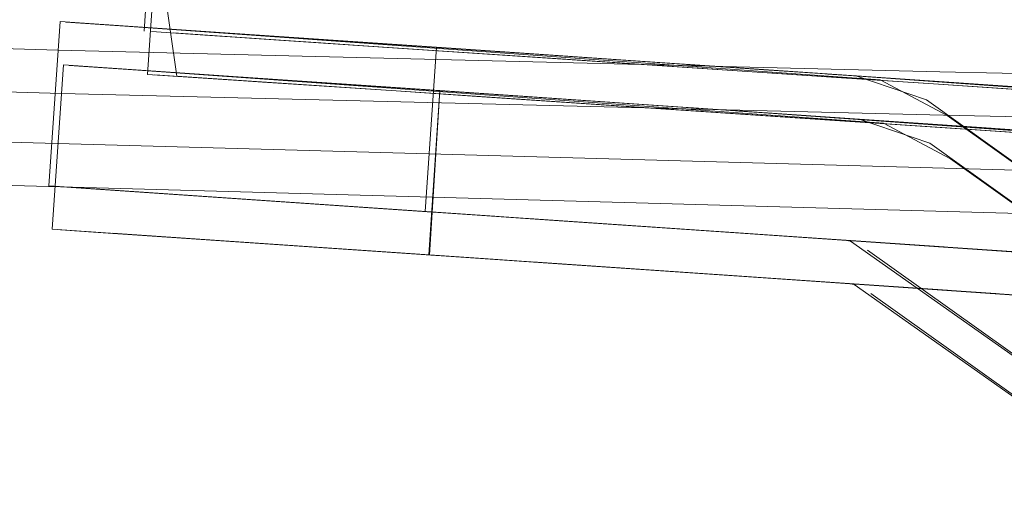
# Model space of a CAD drawing. Units: metres. Extents: x 3.16 to 10.59, y -8.04 to -0.62.
# Drawn here: x 5.24 to 5.26, y -7.29 to -7.28 of the extents above; entities that cross this region are included whole.
import ezdxf

# ---------------------------------------------------------------- set-up
doc = ezdxf.new("R2010")
doc.units = ezdxf.units.M
doc.header["$MEASUREMENT"] = 0

# ---------------------------------------------------------------- blocks, each defined once
blk = doc.blocks.new('5dcdcb15-1bcc-4f7d-9627-6ac5fca5a27f')
at = {"color": 18, "lineweight": 9, "true_color": 0x000000}
blk.add_lwpolyline([(5.311613, -7.287449), (5.307105, -7.28733), (5.297659, -7.287069), (5.277757, -7.28649), (5.200248, -7.284329)], dxfattribs=at)
blk = doc.blocks.new('d023279d-6872-4926-8009-9a1a00b04005')
at = {"color": 18, "lineweight": 9, "true_color": 0x000000}
for p, q in [((5.255063, -7.284083), (5.252713, -7.283922)), ((5.256873, -7.284206), (5.255063, -7.284083))]:
    blk.add_line(p, q, dxfattribs=at)
blk.add_lwpolyline([(5.252508, -7.286915), (5.256091, -7.28716), (5.25204, -7.286883)], dxfattribs=at)
blk = doc.blocks.new('2f493e9c-8f71-49ec-a61d-c3f5c86c60a3')
at = {"color": 18, "lineweight": 9, "true_color": 0x000000}
for points in [[(5.254791, -7.284064)], [(5.255063, -7.284083), (5.256873, -7.284206)]]:
    blk.add_lwpolyline(points, dxfattribs=at)
blk = doc.blocks.new('5befc27f-dff7-4073-92e4-fce03cff593a')
at = {"color": 18, "lineweight": 9, "true_color": 0x000000}
blk.add_lwpolyline([(5.270182, -7.288132), (5.256091, -7.28716)], dxfattribs=at)
blk = doc.blocks.new('383a914a-4941-4c28-9a68-f4f42fee116b')
at = {"color": 18, "lineweight": 9, "true_color": 0x000000}
for points in [[(5.253642, -7.283986)], [(5.256266, -7.284165), (5.257354, -7.284239)]]:
    blk.add_lwpolyline(points, dxfattribs=at)
blk = doc.blocks.new('566ca5b5-977e-4749-85d3-6d0cbca491c3')
at = {"color": 18, "lineweight": 9, "true_color": 0x000000}
for points in [[(5.250825, -7.283793), (5.252234, -7.283889), (5.244735, -7.283377)], [(5.252091, -7.28388), (5.253642, -7.283986)], [(5.256296, -7.284167), (5.257354, -7.284239), (5.252245, -7.28389)], [(5.255354, -7.284102), (5.257406, -7.284243), (5.256381, -7.284172)], [(5.279078, -7.290938), (5.271939, -7.285845), (5.270721, -7.285191), (5.257406, -7.284243), (5.270275, -7.285122)], [(5.25203, -7.286882), (5.253437, -7.286979), (5.25162, -7.286854), (5.245384, -7.286428)], [(5.252508, -7.286915), (5.256582, -7.287193), (5.255483, -7.287118), (5.25203, -7.286882)], [(5.254234, -7.287033), (5.252508, -7.286915)]]:
    blk.add_lwpolyline(points, dxfattribs=at)
blk = doc.blocks.new('ce5c0581-a7a4-46ab-8d43-6334fa32995c')
at = {"color": 18, "lineweight": 9, "true_color": 0x000000}
for points in [[(5.259871, -7.284459), (5.262932, -7.284664), (5.256478, -7.284232), (5.253086, -7.284004), (5.265361, -7.284827), (5.26692, -7.284932), (5.267626, -7.282464), (5.260437, -7.281982)], [(5.251494, -7.283898), (5.256478, -7.284232), (5.258196, -7.284347), (5.256478, -7.284232), (5.250025, -7.283799)]]:
    blk.add_lwpolyline(points, dxfattribs=at)
blk.add_lwpolyline([(5.259871, -7.284459), (5.262932, -7.284664), (5.250025, -7.283799), (5.256478, -7.284232)], close=True, dxfattribs=at)
blk = doc.blocks.new('b9854e8b-f1d9-40cc-9d46-a8872cad7bf1')
at = {"color": 18, "lineweight": 9, "true_color": 0x000000}
blk.add_line((5.244373, -7.283352), (5.251825, -7.283861), dxfattribs=at)
for points in [[(5.245589, -7.283435), (5.251825, -7.283861)], [(5.259871, -7.284459), (5.258196, -7.284347), (5.259871, -7.284459), (5.258196, -7.284347), (5.256478, -7.284232), (5.250025, -7.283799), (5.248715, -7.283711), (5.250025, -7.283799), (5.251494, -7.283898), (5.254761, -7.284117)], [(5.25162, -7.286854), (5.244169, -7.286345)], [(5.251887, -7.286872)]]:
    blk.add_lwpolyline(points, dxfattribs=at)
blk = doc.blocks.new('25e54c6b-a27a-4c94-8b04-ce7895d57e26')
at = {"color": 18, "lineweight": 9, "true_color": 0x000000}
blk.add_lwpolyline([(5.254761, -7.284117), (5.256478, -7.284232), (5.258196, -7.284347), (5.259871, -7.284459)], dxfattribs=at)
blk = doc.blocks.new('c4d45ad6-9096-4f56-b144-3d843b383f03')
at = {"color": 18, "lineweight": 9, "true_color": 0x000000}
for points in [[(5.262932, -7.284664), (5.261463, -7.284566), (5.259871, -7.284459), (5.266261, -7.284887)], [(5.262932, -7.284664), (5.261463, -7.284566), (5.259871, -7.284459), (5.261463, -7.284566), (5.265361, -7.284827), (5.264242, -7.284752), (5.262932, -7.284664), (5.264242, -7.284752), (5.265361, -7.284827)]]:
    blk.add_lwpolyline(points, dxfattribs=at)
blk = doc.blocks.new('714263d4-4a48-42c0-884c-9260d671b6a7')
at = {"color": 18, "lineweight": 9, "true_color": 0x000000}
blk.add_lwpolyline([(5.247596, -7.283636), (5.246036, -7.283532), (5.250025, -7.283799), (5.256478, -7.284232), (5.259871, -7.284459), (5.262932, -7.284664)], dxfattribs=at)
blk = doc.blocks.new('4761b4f3-e2f1-4526-b8b1-f385b9132d1c')
at = {"color": 18, "lineweight": 9, "true_color": 0x000000}
blk.add_lwpolyline([(5.250025, -7.283799), (5.248715, -7.283711), (5.247596, -7.283636)], dxfattribs=at)
blk = doc.blocks.new('067a7311-e704-4fcd-9e9b-a3fd28e67d7f')
at = {"color": 18, "lineweight": 9, "true_color": 0x000000}
blk.add_lwpolyline([(5.246696, -7.283576), (5.248715, -7.283711), (5.247596, -7.283636), (5.246036, -7.283532), (5.250025, -7.283799), (5.251494, -7.283898)], dxfattribs=at)
blk = doc.blocks.new('a0023051-c57c-4561-a7ef-3377553dd0c0')
at = {"color": 18, "lineweight": 9, "true_color": 0x000000}
blk.add_line((5.253087, -7.283948), (5.254791, -7.284064), dxfattribs=at)
blk.add_lwpolyline([(5.260655, -7.287472), (5.256176, -7.287166), (5.252882, -7.286941)], dxfattribs=at)
blk = doc.blocks.new('bc1ae8f8-7d46-4d82-af15-9c08dc0312b1')
at = {"color": 18, "lineweight": 9, "true_color": 0x000000}
for points in [[(5.26086, -7.284479), (5.256381, -7.284172), (5.254791, -7.284064)], [(5.260945, -7.287491), (5.258254, -7.287308), (5.256062, -7.287158), (5.254587, -7.287057), (5.256091, -7.28716)]]:
    blk.add_lwpolyline(points, dxfattribs=at)
blk = doc.blocks.new('3929b43d-593e-454b-a31f-3341120fa010')
at = {"color": 18, "lineweight": 9, "true_color": 0x000000}
blk.add_line((5.252565, -7.283912), (5.253087, -7.283948), dxfattribs=at)
blk.add_lwpolyline([(5.252882, -7.286941), (5.251473, -7.286844)], dxfattribs=at)
blk = doc.blocks.new('cdd6d15a-d5f6-44cf-b7dd-9a298c01c251')
at = {"color": 18, "lineweight": 9, "true_color": 0x000000}
blk.add_lwpolyline([(5.26086, -7.284479), (5.255889, -7.284139)], dxfattribs=at)
blk = doc.blocks.new('6050c5fc-1cbb-442e-b33f-52c5799f73f7')
at = {"color": 18, "lineweight": 9, "true_color": 0x000000}
blk.add_lwpolyline([(5.252565, -7.283912), (5.251076, -7.28381)], dxfattribs=at)
blk = doc.blocks.new('4167ecef-5eea-484c-b9f5-2e5f0d80532f')
at = {"color": 18, "lineweight": 9, "true_color": 0x000000}
for points in [[(5.255354, -7.284102), (5.257354, -7.284239), (5.258459, -7.284315), (5.26115, -7.284498), (5.270276, -7.285122), (5.256381, -7.284172), (5.270275, -7.285122)], [(5.260655, -7.287472), (5.256176, -7.287166)]]:
    blk.add_lwpolyline(points, dxfattribs=at)
blk = doc.blocks.new('a9540738-dc65-44af-a3d7-2ff20fe72466')
at = {"color": 18, "lineweight": 9, "true_color": 0x000000}
blk.add_lwpolyline([(5.251132, -7.286821), (5.252361, -7.286905)], dxfattribs=at)
blk = doc.blocks.new('3a0e4a03-8b0c-49b5-97bf-1a3a5ef6f04f')
at = {"color": 18, "lineweight": 9, "true_color": 0x000000}
blk.add_lwpolyline([(5.250871, -7.286803), (5.24453, -7.28637), (5.251473, -7.286844), (5.24453, -7.28637), (5.250871, -7.286803)], dxfattribs=at)
blk = doc.blocks.new('1cb31eb6-5b8e-41d6-b324-dff691a03695')
at = {"color": 18, "lineweight": 9, "true_color": 0x000000}
for points in [[(5.253375, -7.277333), (5.252809, -7.281471), (5.245802, -7.281001), (5.252856, -7.281474), (5.245667, -7.280992), (5.245499, -7.283496), (5.250025, -7.283799), (5.247596, -7.283636), (5.246036, -7.283532)], [(5.251336, -7.283828), (5.244735, -7.283377), (5.250825, -7.283793), (5.244373, -7.283352)]]:
    blk.add_lwpolyline(points, dxfattribs=at)
blk = doc.blocks.new('0102a49e-07c7-4e17-8784-def4c0c63a01')
at = {"color": 18, "lineweight": 9, "true_color": 0x000000}
for points in [[(5.261241, -7.284505), (5.270276, -7.285122), (5.260402, -7.284447)], [(5.260655, -7.287472), (5.270071, -7.288115), (5.261328, -7.287518)]]:
    blk.add_lwpolyline(points, dxfattribs=at)
blk = doc.blocks.new('5ee9cd67-47a8-4c72-b700-043ef2f239d8')
at = {"color": 18, "lineweight": 9, "true_color": 0x000000}
for points in [[(5.246036, -7.283532), (5.245667, -7.280992), (5.252809, -7.281471), (5.245802, -7.281001), (5.252856, -7.281474), (5.253375, -7.277333), (5.254499, -7.277408)], [(5.244373, -7.283352), (5.250825, -7.283793), (5.25062, -7.286786), (5.244169, -7.286345), (5.250636, -7.286787), (5.243916, -7.286328), (5.250747, -7.286795)], [(5.245634, -7.283505), (5.246696, -7.283576), (5.245634, -7.283505)]]:
    blk.add_lwpolyline(points, dxfattribs=at)
blk = doc.blocks.new('2051f784-e9cc-47be-8520-0d39ea7dfc25')
at = {"color": 18, "lineweight": 9, "true_color": 0x000000}
blk.add_lwpolyline([(5.243764, -7.286318), (5.250747, -7.286795), (5.243916, -7.286328), (5.250747, -7.286795), (5.243916, -7.286328), (5.250636, -7.286787), (5.250825, -7.283793)], dxfattribs=at)
blk = doc.blocks.new('7aa9d3f2-ba21-4398-8c13-ad1b68567110')
at = {"color": 18, "lineweight": 9, "true_color": 0x000000}
for points in [[(5.250747, -7.286795), (5.243764, -7.286318), (5.243969, -7.283325), (5.250952, -7.283802), (5.243969, -7.283325), (5.243764, -7.286318)], [(5.244297, -7.283347), (5.251154, -7.283815), (5.244074, -7.283332), (5.250952, -7.283802), (5.244121, -7.283335), (5.250952, -7.283802)], [(5.251605, -7.286853), (5.24453, -7.28637)]]:
    blk.add_lwpolyline(points, dxfattribs=at)
blk = doc.blocks.new('c3d8dac8-f56a-4c50-a1c4-f9a3ac09ae5f')
at = {"color": 18, "lineweight": 9, "true_color": 0x000000}
blk.add_lwpolyline([(5.244373, -7.283352)], dxfattribs=at)
blk = doc.blocks.new('da390e67-6e54-4eba-a0f4-1a8a1f5d8c2a')
at = {"color": 18, "lineweight": 9, "true_color": 0x000000}
blk.add_lwpolyline([(5.244297, -7.283347), (5.251154, -7.283815), (5.244631, -7.28337)], dxfattribs=at)
blk = doc.blocks.new('9ba723f8-3fd6-4f1a-96a8-a6614a92d87d')
at = {"color": 18, "lineweight": 9, "true_color": 0x000000}
for points in [[(5.243984, -7.283326)], [(5.244426, -7.286363)]]:
    blk.add_lwpolyline(points, dxfattribs=at)
blk = doc.blocks.new('3a9b4271-053e-405f-925e-d86e941e3894')
at = {"color": 18, "lineweight": 9, "true_color": 0x000000}
for points in [[(5.251443, -7.283835), (5.245066, -7.2834), (5.251443, -7.283835)], [(5.25204, -7.286883), (5.245384, -7.286428), (5.251238, -7.286828), (5.244862, -7.286392), (5.251238, -7.286828)]]:
    blk.add_lwpolyline(points, dxfattribs=at)
blk = doc.blocks.new('f6f932ca-27f2-4f85-bc33-92591e1cae8f')
at = {"color": 18, "lineweight": 9, "true_color": 0x000000}
blk.add_lwpolyline([(5.259162, -7.284363), (5.261687, -7.284535)], dxfattribs=at)
blk = doc.blocks.new('dd776f43-563f-4aff-83f4-863c30494807')
at = {"color": 18, "lineweight": 9, "true_color": 0x000000}
blk.add_lwpolyline([(5.260543, -7.287464)], close=True, dxfattribs=at)
blk = doc.blocks.new('fb12da24-b288-445f-a8db-e07a45456081')
at = {"color": 18, "lineweight": 9, "true_color": 0x000000}
blk.add_lwpolyline([(5.244092, -7.28634), (5.258254, -7.287308)], dxfattribs=at)
blk = doc.blocks.new('e18a4ce6-c61c-4a7f-a28b-f066a8e3f15b')
at = {"color": 18, "lineweight": 9, "true_color": 0x000000}
blk.add_lwpolyline([(5.258904, -7.284384), (5.245066, -7.2834)], dxfattribs=at)
blk = doc.blocks.new('ebe5d37e-7b35-4946-b4f2-70d10e4b8bda')
at = {"color": 18, "lineweight": 9, "true_color": 0x000000}
blk.add_lwpolyline([(5.258904, -7.284384), (5.260122, -7.285037), (5.267262, -7.290131), (5.279078, -7.290938), (5.277626, -7.293389), (5.265809, -7.292581), (5.267262, -7.290131), (5.265809, -7.292581)], dxfattribs=at)
blk = doc.blocks.new('63f83241-b9bb-4c8f-8673-7968de16c9f1')
at = {"color": 18, "lineweight": 9, "true_color": 0x000000}
blk.add_line((5.260068, -7.287432), (5.256582, -7.287193), dxfattribs=at)
blk = doc.blocks.new('ad493f30-0c32-408e-a1c0-a5cee27e32b6')
at = {"color": 18, "lineweight": 9, "true_color": 0x000000}
blk.add_lwpolyline([(5.256787, -7.2842), (5.258459, -7.284315)], dxfattribs=at)
blk = doc.blocks.new('97ae9702-306d-4980-9648-1f93469c7729')
at = {"color": 18, "lineweight": 9, "true_color": 0x000000}
blk.add_lwpolyline([(5.259162, -7.284363), (5.257951, -7.28428)], dxfattribs=at)
blk = doc.blocks.new('059a8ac2-a62e-41aa-964b-8aa6583c7bf0')
at = {"color": 18, "lineweight": 9, "true_color": 0x000000}
blk.add_line((5.258254, -7.287308), (5.258365, -7.287325), dxfattribs=at)
blk = doc.blocks.new('c4c3a408-b69a-4912-9c36-c0ba4dfdd866')
at = {"color": 18, "lineweight": 9, "true_color": 0x000000}
blk.add_lwpolyline([(5.258365, -7.287325), (5.265809, -7.292581)], dxfattribs=at)
blk = doc.blocks.new('43df2d09-0abe-4200-8a0c-0c20b2fe45d4')
at = {"color": 18, "lineweight": 9, "true_color": 0x000000}
for points in [[(5.259992, -7.28424), (5.243934, -7.283846), (5.224932, -7.283281), (5.203746, -7.282512), (5.181409, -7.281519)], [(5.307513, -7.285518), (5.296626, -7.28512), (5.285556, -7.284803), (5.273609, -7.284534), (5.259992, -7.28424)]]:
    blk.add_lwpolyline(points, dxfattribs=at)
blk = doc.blocks.new('ee2de401-5a9b-489a-b6f9-4d9ff4fc9500')
at = {"color": 18, "lineweight": 9, "true_color": 0x000000}
blk.add_lwpolyline([(5.191075, -7.283981), (5.192825, -7.284059), (5.194497, -7.284128), (5.19608, -7.284191), (5.197574, -7.284245), (5.198964, -7.284291), (5.200248, -7.284329), (5.277757, -7.28649), (5.292771, -7.286929)], dxfattribs=at)
blk = doc.blocks.new('6c8f3779-1a8c-4d47-b5a5-cd2954dbf6b3')
at = {"color": 18, "lineweight": 9, "true_color": 0x000000}
for p, q in [((5.244631, -7.28337), (5.258459, -7.284315)), ((5.258254, -7.287308), (5.244426, -7.286363))]:
    blk.add_line(p, q, dxfattribs=at)
for points in [[(5.259162, -7.284363), (5.256787, -7.2842)], [(5.258459, -7.284315), (5.259744, -7.284749), (5.267262, -7.29013), (5.279078, -7.290938), (5.271939, -7.285845)], [(5.270275, -7.285122), (5.26115, -7.284498), (5.258459, -7.284315), (5.260273, -7.284439)], [(5.256669, -7.287199), (5.25515, -7.287095), (5.257149, -7.287232), (5.258254, -7.287308)], [(5.259534, -7.287395), (5.258254, -7.287308), (5.256582, -7.287193)], [(5.260068, -7.287431), (5.258254, -7.287308)], [(5.277626, -7.293389), (5.265809, -7.292581), (5.25867, -7.287488)]]:
    blk.add_lwpolyline(points, dxfattribs=at)
blk = doc.blocks.new('2985704a-b5e2-47ce-b060-d9e8849e71c6')
at = {"color": 18, "lineweight": 9, "true_color": 0x000000}
for p, q in [((5.260748, -7.284471), (5.25856, -7.284322)), ((5.256582, -7.287193), (5.260068, -7.287431))]:
    blk.add_line(p, q, dxfattribs=at)
blk = doc.blocks.new('f3d57088-7516-4ce5-8866-94ec30280703')
at = {"color": 18, "lineweight": 9, "true_color": 0x000000}
blk.add_lwpolyline([(5.260748, -7.284471)], dxfattribs=at)
blk = doc.blocks.new('036b587c-e799-441b-932b-4309696734b1')
at = {"color": 18, "lineweight": 9, "true_color": 0x000000}
for points in [[(5.244074, -7.283332)], [(5.246036, -7.283532), (5.250025, -7.283799), (5.256478, -7.284232), (5.253086, -7.284004)]]:
    blk.add_lwpolyline(points, dxfattribs=at)
blk = doc.blocks.new('a0ce6dbc-cd5f-43e5-bf7d-e4c1e8f72924')
at = {"color": 18, "lineweight": 9, "true_color": 0x000000}
blk.add_line((5.244092, -7.28634), (5.250949, -7.286809), dxfattribs=at)
blk = doc.blocks.new('372cf397-27c8-4ea2-a4e3-a8c63c70a541')
at = {"color": 18, "lineweight": 9, "true_color": 0x000000}
blk.add_line((5.251154, -7.283815), (5.244074, -7.283332), dxfattribs=at)
blk = doc.blocks.new('35d6def0-7d41-425f-9053-0b0778676909')
at = {"color": 18, "lineweight": 9, "true_color": 0x000000}
for points in [[(5.250825, -7.283793), (5.252245, -7.28389)], [(5.251825, -7.283861), (5.256296, -7.284167), (5.252713, -7.283922)]]:
    blk.add_lwpolyline(points, dxfattribs=at)
blk = doc.blocks.new('8c048951-542b-41a7-ba2f-3ac2d2f6ed4a')
at = {"color": 18, "lineweight": 9, "true_color": 0x000000}
blk.add_lwpolyline([(5.251336, -7.283828)], dxfattribs=at)
blk = doc.blocks.new('7e35bffb-8e69-417f-adbf-bfdb4e6cf0ac')
at = {"color": 18, "lineweight": 9, "true_color": 0x000000}
blk.add_lwpolyline([(5.251336, -7.283828), (5.244735, -7.283377), (5.250841, -7.283794), (5.244735, -7.283377), (5.251076, -7.28381)], dxfattribs=at)
blk = doc.blocks.new('13103659-9dae-40bf-9476-09ecf658fe01')
at = {"color": 18, "lineweight": 9, "true_color": 0x000000}
for p, q in [((5.254791, -7.284064), (5.251336, -7.283828)), ((5.252882, -7.28694), (5.25162, -7.286854)), ((5.256176, -7.287166), (5.252882, -7.28694)), ((5.254011, -7.287018), (5.253624, -7.286991)), ((5.254587, -7.287057), (5.255483, -7.287118)), ((5.256176, -7.287166), (5.257201, -7.287236))]:
    blk.add_line(p, q, dxfattribs=at)
for points in [[(5.251678, -7.283851), (5.253087, -7.283947)], [(5.256296, -7.284167), (5.254791, -7.284064), (5.256873, -7.284206)], [(5.251473, -7.286844), (5.253437, -7.286978)], [(5.256091, -7.28716), (5.270071, -7.288115)]]:
    blk.add_lwpolyline(points, dxfattribs=at)
blk = doc.blocks.new('0c9da551-6a6a-4b60-8eac-6b416f123de7')
at = {"color": 18, "lineweight": 9, "true_color": 0x000000}
blk.add_lwpolyline([(5.311551, -7.286659), (5.307043, -7.286541), (5.297597, -7.28628), (5.277695, -7.2857), (5.200186, -7.283539)], dxfattribs=at)
blk = doc.blocks.new('eb1ba0f7-d385-4620-a466-9be83fa09e34')
at = {"color": 18, "lineweight": 9, "true_color": 0x000000}
for p, q in [((5.255001, -7.283293), (5.252651, -7.283132)), ((5.256811, -7.283417), (5.255001, -7.283293))]:
    blk.add_line(p, q, dxfattribs=at)
for points in [[(5.255626, -7.283335)], [(5.252446, -7.286125), (5.256029, -7.28637), (5.251978, -7.286093)], [(5.255421, -7.286329), (5.256607, -7.28641), (5.255088, -7.286306), (5.257139, -7.286446), (5.255622, -7.286342)]]:
    blk.add_lwpolyline(points, dxfattribs=at)
blk = doc.blocks.new('f3f06e43-2e41-47bd-b934-3428a504764c')
at = {"color": 18, "lineweight": 9, "true_color": 0x000000}
for points in [[(5.252651, -7.283132), (5.254153, -7.283235)], [(5.27012, -7.287343), (5.256029, -7.28637)]]:
    blk.add_lwpolyline(points, dxfattribs=at)
blk = doc.blocks.new('c098971f-f052-4e9c-88bf-3dbfefa78f7f')
at = {"color": 18, "lineweight": 9, "true_color": 0x000000}
for points in [[(5.257344, -7.283453), (5.255292, -7.283313), (5.256811, -7.283417), (5.254729, -7.283274), (5.256234, -7.283377)], [(5.256204, -7.283375), (5.257292, -7.28345)]]:
    blk.add_lwpolyline(points, dxfattribs=at)
blk = doc.blocks.new('0fa46722-10ec-4d87-aad9-48d93cb7b53d')
at = {"color": 18, "lineweight": 9, "true_color": 0x000000}
for points in [[(5.250763, -7.283003), (5.252172, -7.2831), (5.244673, -7.282587)], [(5.25358, -7.283196), (5.252172, -7.2831), (5.245527, -7.282646), (5.256204, -7.283375), (5.258397, -7.283525), (5.256204, -7.283375)], [(5.256234, -7.283377), (5.257292, -7.283449), (5.252183, -7.2831)], [(5.279016, -7.290148), (5.271877, -7.285055), (5.270659, -7.284402), (5.257344, -7.283453), (5.270213, -7.284332)], [(5.25282, -7.286151), (5.251558, -7.286065), (5.253375, -7.286189), (5.251968, -7.286093), (5.245322, -7.285639)], [(5.252446, -7.286125), (5.25652, -7.286404), (5.255421, -7.286329), (5.251968, -7.286093)], [(5.256114, -7.286376), (5.257139, -7.286446), (5.255622, -7.286342)]]:
    blk.add_lwpolyline(points, dxfattribs=at)
blk = doc.blocks.new('55c7ad26-2464-4079-b5c3-1bbdf2085249')
at = {"color": 18, "lineweight": 9, "true_color": 0x000000}
blk.add_lwpolyline([(5.256416, -7.283442), (5.253024, -7.283215), (5.256416, -7.283442), (5.259809, -7.28367), (5.256416, -7.283442), (5.249963, -7.28301), (5.253024, -7.283215), (5.256416, -7.283442), (5.247534, -7.282847), (5.249963, -7.28301)], close=True, dxfattribs=at)
blk.add_lwpolyline([(5.251432, -7.283108), (5.256416, -7.283442), (5.258134, -7.283557), (5.256416, -7.283442), (5.249963, -7.28301)], dxfattribs=at)
blk = doc.blocks.new('fc0f9240-d9a7-4410-ae4a-75543a063230')
at = {"color": 18, "lineweight": 9, "true_color": 0x000000}
blk.add_line((5.244311, -7.282563), (5.251763, -7.283072), dxfattribs=at)
for points in [[(5.259809, -7.28367), (5.258134, -7.283557), (5.259809, -7.28367), (5.258134, -7.283557), (5.256416, -7.283442), (5.249963, -7.28301), (5.248653, -7.282922), (5.249963, -7.28301), (5.251432, -7.283108), (5.254699, -7.283327)], [(5.252503, -7.283122)], [(5.251558, -7.286065), (5.244107, -7.285555)]]:
    blk.add_lwpolyline(points, dxfattribs=at)
blk = doc.blocks.new('8b614fb0-6141-4fbd-9d4c-d9dbbbb98173')
at = {"color": 18, "lineweight": 9, "true_color": 0x000000}
for points in [[(5.247534, -7.282847), (5.249963, -7.28301), (5.245974, -7.282742), (5.247534, -7.282847), (5.245974, -7.282742), (5.249963, -7.28301), (5.253024, -7.283215), (5.256416, -7.283442), (5.259809, -7.28367)], [(5.254699, -7.283327), (5.256416, -7.283442), (5.258134, -7.283557), (5.259809, -7.28367)]]:
    blk.add_lwpolyline(points, dxfattribs=at)
blk = doc.blocks.new('d9caac9d-443e-482b-be26-e30064f1fdbe')
at = {"color": 18, "lineweight": 9, "true_color": 0x000000}
for points in [[(5.26287, -7.283875), (5.261401, -7.283776), (5.259809, -7.28367), (5.266199, -7.284098)], [(5.26287, -7.283875), (5.261401, -7.283776), (5.259809, -7.28367), (5.261401, -7.283776), (5.265299, -7.284037), (5.26418, -7.283963), (5.26287, -7.283875), (5.26418, -7.283963), (5.265299, -7.284037)]]:
    blk.add_lwpolyline(points, dxfattribs=at)
blk = doc.blocks.new('d8dbe4d7-7378-4e5a-a825-261bdc3a2b66')
at = {"color": 18, "lineweight": 9, "true_color": 0x000000}
for points in [[(5.246634, -7.282787), (5.248653, -7.282922), (5.247534, -7.282847), (5.245974, -7.282742), (5.249963, -7.28301), (5.251432, -7.283108)], [(5.249963, -7.28301), (5.248653, -7.282922), (5.247534, -7.282847)]]:
    blk.add_lwpolyline(points, dxfattribs=at)
blk = doc.blocks.new('52a48ce6-cb1d-45e1-bd31-2b805ee7cd93')
at = {"color": 18, "lineweight": 9, "true_color": 0x000000}
for p, q in [((5.252503, -7.283122), (5.253025, -7.283158)), ((5.253025, -7.283158), (5.254729, -7.283274))]:
    blk.add_line(p, q, dxfattribs=at)
for points in [[(5.260798, -7.283689), (5.256319, -7.283383), (5.254729, -7.283274)], [(5.25282, -7.286151), (5.251411, -7.286055)], [(5.260593, -7.286682), (5.256114, -7.286376), (5.25282, -7.286151)]]:
    blk.add_lwpolyline(points, dxfattribs=at)
blk = doc.blocks.new('f9179cee-6d06-4721-a78d-ab1e4b23efda')
at = {"color": 18, "lineweight": 9, "true_color": 0x000000}
for points in [[(5.252503, -7.283122), (5.251014, -7.283021)], [(5.260798, -7.283689), (5.255827, -7.283349)], [(5.270213, -7.284332), (5.261088, -7.283709), (5.270213, -7.284332), (5.256319, -7.283383)], [(5.25107, -7.286031), (5.252298, -7.286115)], [(5.260593, -7.286682), (5.256114, -7.286376)]]:
    blk.add_lwpolyline(points, dxfattribs=at)
blk = doc.blocks.new('a5b45c69-30f4-4c0b-be5e-5a370fcd30fb')
at = {"color": 18, "lineweight": 9, "true_color": 0x000000}
blk.add_lwpolyline([(5.251274, -7.283038), (5.244673, -7.282587), (5.250763, -7.283003), (5.244673, -7.282587), (5.250763, -7.283003), (5.250558, -7.285996), (5.244468, -7.28558), (5.25107, -7.286031)], dxfattribs=at)
blk = doc.blocks.new('81dfaa9a-d5a9-4d8c-8e51-cbc45e08898b')
at = {"color": 18, "lineweight": 9, "true_color": 0x000000}
blk.add_lwpolyline([(5.250685, -7.286005), (5.243702, -7.285528), (5.243907, -7.282535), (5.25089, -7.283012), (5.244673, -7.282587), (5.251014, -7.283021), (5.244673, -7.282587)], dxfattribs=at)
blk = doc.blocks.new('e7dcebb4-cfcc-42b0-bed5-bfb25f10f589')
at = {"color": 18, "lineweight": 9, "true_color": 0x000000}
for points in [[(5.245572, -7.282715), (5.246634, -7.282787), (5.245572, -7.282715)], [(5.270213, -7.284332), (5.261471, -7.283735), (5.270213, -7.284332), (5.261625, -7.283746), (5.270213, -7.284332), (5.258397, -7.283525)], [(5.261178, -7.283715), (5.270213, -7.284332), (5.26034, -7.283658), (5.270213, -7.284332), (5.261758, -7.283755)], [(5.260974, -7.286708), (5.270009, -7.287325), (5.26154, -7.286747), (5.261758, -7.283755)], [(5.270009, -7.287325), (5.261461, -7.286741), (5.270009, -7.287325), (5.260593, -7.286682), (5.270009, -7.287325), (5.260136, -7.286651)]]:
    blk.add_lwpolyline(points, dxfattribs=at)
blk = doc.blocks.new('573f73b3-6362-49c0-b7e4-c4f7ea591446')
at = {"color": 18, "lineweight": 9, "true_color": 0x000000}
blk.add_lwpolyline([(5.250685, -7.286005), (5.243854, -7.285538), (5.250574, -7.285997), (5.244107, -7.285555)], dxfattribs=at)
blk = doc.blocks.new('fcd327e0-a49d-4374-96d8-15a4a47f0b1a')
at = {"color": 18, "lineweight": 9, "true_color": 0x000000}
for points in [[(5.244311, -7.282563), (5.25089, -7.283012), (5.244059, -7.282545), (5.25089, -7.283012), (5.244012, -7.282542)], [(5.244311, -7.282563)], [(5.251543, -7.286064), (5.244468, -7.28558)]]:
    blk.add_lwpolyline(points, dxfattribs=at)
blk = doc.blocks.new('f151415b-81b0-42ce-9582-db4828e38607')
at = {"color": 18, "lineweight": 9, "true_color": 0x000000}
for points in [[(5.253313, -7.276543), (5.252794, -7.280685), (5.245605, -7.280203), (5.245437, -7.282706), (5.245605, -7.280203)], [(5.243922, -7.282536)], [(5.251092, -7.283026), (5.244569, -7.28258), (5.251092, -7.283026), (5.244012, -7.282542)], [(5.251825, -7.286083), (5.245322, -7.285639), (5.251176, -7.286039), (5.2448, -7.285603), (5.250887, -7.286019), (5.243807, -7.285535), (5.250574, -7.285997)], [(5.24403, -7.28555), (5.250887, -7.286019), (5.244364, -7.285573), (5.250887, -7.286019), (5.244799, -7.285603), (5.251176, -7.286039)], [(5.244364, -7.285573)]]:
    blk.add_lwpolyline(points, dxfattribs=at)
blk = doc.blocks.new('d16839fb-bca7-48f1-90e4-049376cdb809')
at = {"color": 18, "lineweight": 9, "true_color": 0x000000}
blk.add_lwpolyline([(5.252029, -7.28309), (5.245527, -7.282646), (5.251381, -7.283046), (5.245004, -7.28261)], dxfattribs=at)
blk = doc.blocks.new('34e25403-0ba5-47a7-9e52-e595bb242340')
at = {"color": 18, "lineweight": 9, "true_color": 0x000000}
blk.add_lwpolyline([(5.2591, -7.283573), (5.261625, -7.283746)], dxfattribs=at)
blk = doc.blocks.new('f1471385-3935-4682-bd25-0e493bf42e48')
at = {"color": 18, "lineweight": 9, "true_color": 0x000000}
blk.add_lwpolyline([(5.260481, -7.286674)], close=True, dxfattribs=at)
blk = doc.blocks.new('b4da1647-a22d-44e3-b41a-20418956b48a')
at = {"color": 18, "lineweight": 9, "true_color": 0x000000}
for points in [[(5.259809, -7.28367), (5.266858, -7.284142)], [(5.24403, -7.28555), (5.258192, -7.286518)]]:
    blk.add_lwpolyline(points, dxfattribs=at)
blk = doc.blocks.new('1a0dd9dd-d460-4b1a-bd5b-e5424a1475cc')
at = {"color": 18, "lineweight": 9, "true_color": 0x000000}
blk.add_line((5.260006, -7.286642), (5.25652, -7.286404), dxfattribs=at)
for points in [[(5.258842, -7.283594), (5.245004, -7.28261)], [(5.256319, -7.283383), (5.258397, -7.283525), (5.257292, -7.283449), (5.255292, -7.283313), (5.256811, -7.283417), (5.254729, -7.283274)], [(5.256725, -7.283411), (5.258397, -7.283525)], [(5.2591, -7.283573), (5.257889, -7.28349)], [(5.260211, -7.283649), (5.258397, -7.283525), (5.260686, -7.283681), (5.258397, -7.283525), (5.259676, -7.283612), (5.258397, -7.283525)], [(5.258842, -7.283594), (5.26006, -7.284248), (5.2672, -7.289341), (5.279016, -7.290148), (5.277564, -7.292599), (5.265747, -7.291792), (5.2672, -7.289341), (5.265747, -7.291792)], [(5.25652, -7.286404), (5.258192, -7.286518), (5.256, -7.286368), (5.258192, -7.286518)], [(5.258192, -7.286518), (5.257087, -7.286442), (5.258192, -7.286518)], [(5.259472, -7.286605), (5.258192, -7.286518), (5.260481, -7.286674), (5.258192, -7.286518)]]:
    blk.add_lwpolyline(points, dxfattribs=at)
blk = doc.blocks.new('33129ca7-a92b-4bbd-9fa6-ec1c9d3bfbde')
at = {"color": 18, "lineweight": 9, "true_color": 0x000000}
blk.add_line((5.258192, -7.286518), (5.258303, -7.286535), dxfattribs=at)
blk.add_lwpolyline([(5.258303, -7.286535), (5.265747, -7.291792)], dxfattribs=at)
blk = doc.blocks.new('54196f05-da04-42cb-b82b-648358bea20d')
at = {"color": 18, "lineweight": 9, "true_color": 0x000000}
for points in [[(5.25993, -7.283451), (5.243872, -7.283056), (5.22487, -7.282491), (5.203683, -7.281722), (5.181347, -7.280729)], [(5.191013, -7.283192), (5.192763, -7.283269), (5.194435, -7.283339), (5.196018, -7.283401), (5.197512, -7.283455), (5.198902, -7.283501), (5.200186, -7.283539), (5.277695, -7.2857), (5.292709, -7.28614)], [(5.307451, -7.284729), (5.296563, -7.284331), (5.285494, -7.284013), (5.273547, -7.283744), (5.25993, -7.283451)]]:
    blk.add_lwpolyline(points, dxfattribs=at)
blk = doc.blocks.new('352dc40c-a0a9-47cf-96e1-f312d64ec0be')
at = {"color": 18, "lineweight": 9, "true_color": 0x000000}
blk.add_lwpolyline([(5.258397, -7.283525), (5.259682, -7.283959), (5.267199, -7.289341), (5.279016, -7.290148), (5.271877, -7.285055)], dxfattribs=at)
blk = doc.blocks.new('52a8334b-acc0-4dd4-b745-7e45d7176ef8')
at = {"color": 18, "lineweight": 9, "true_color": 0x000000}
blk.add_lwpolyline([(5.277564, -7.292599), (5.265747, -7.291792), (5.258608, -7.286699)], dxfattribs=at)
blk = doc.blocks.new('8f910014-f050-4139-9024-26d56b0941df')
at = {"color": 18, "lineweight": 9, "true_color": 0x000000}
for p, q in [((5.244569, -7.28258), (5.258397, -7.283525)), ((5.258192, -7.286518), (5.244364, -7.285573))]:
    blk.add_line(p, q, dxfattribs=at)
blk.add_lwpolyline([(5.260883, -7.286702), (5.258192, -7.286518), (5.270009, -7.287325)], close=True, dxfattribs=at)
blk = doc.blocks.new('c8b742bb-bb6f-4303-988c-6180473ffdc9')
at = {"color": 18, "lineweight": 9, "true_color": 0x000000}
blk.add_line((5.249963, -7.28301), (5.245974, -7.282742), dxfattribs=at)
blk = doc.blocks.new('87ca1238-3e7c-4f54-b05c-19a0e7f15b02')
at = {"color": 18, "lineweight": 9, "true_color": 0x000000}
for p, q in [((5.260686, -7.283681), (5.258498, -7.283532)), ((5.25652, -7.286404), (5.260006, -7.286642))]:
    blk.add_line(p, q, dxfattribs=at)
blk = doc.blocks.new('26b33db2-af05-490c-8cb8-7e0adbfb14f4')
at = {"color": 18, "lineweight": 9, "true_color": 0x000000}
blk.add_lwpolyline([(5.252183, -7.2831), (5.245527, -7.282646), (5.251747, -7.283071), (5.253025, -7.283158)], dxfattribs=at)
blk = doc.blocks.new('2dc7f427-afe7-46f5-94d8-2491ddfc795f')
at = {"color": 18, "lineweight": 9, "true_color": 0x000000}
blk.add_lwpolyline([(5.260686, -7.283681)], dxfattribs=at)
blk = doc.blocks.new('66fb43f5-149a-4964-be92-f621176582aa')
at = {"color": 18, "lineweight": 9, "true_color": 0x000000}
blk.add_lwpolyline([(5.244012, -7.282542)], dxfattribs=at)
blk = doc.blocks.new('fb3b088b-4a51-4304-b80f-60cf702e4383')
at = {"color": 18, "lineweight": 9, "true_color": 0x000000}
for p, q in [((5.254729, -7.283274), (5.251274, -7.283038)), ((5.250887, -7.286019), (5.243807, -7.285535))]:
    blk.add_line(p, q, dxfattribs=at)
for points in [[(5.244311, -7.282562), (5.25089, -7.283012), (5.243906, -7.282535), (5.243702, -7.285528), (5.250685, -7.286005)], [(5.244012, -7.282542), (5.251092, -7.283026), (5.244235, -7.282557)], [(5.251411, -7.286055), (5.244468, -7.28558), (5.250558, -7.285996), (5.250763, -7.283003)], [(5.250763, -7.283003), (5.252183, -7.2831)], [(5.251274, -7.283038)], [(5.251763, -7.283072), (5.256234, -7.283377), (5.252651, -7.283132)], [(5.256029, -7.28637), (5.270009, -7.287325)]]:
    blk.add_lwpolyline(points, dxfattribs=at)
blk = doc.blocks.new('23a75da5-a10e-407f-9f5b-0856e6381ab3')
at = {"color": 18, "lineweight": 9, "true_color": 0x000000}
blk.add_line((5.256114, -7.286376), (5.25282, -7.286151), dxfattribs=at)
blk = doc.blocks.new('f8d36bca-462b-4c17-9139-748e1de8a17f')
at = {"color": 18, "lineweight": 9, "true_color": 0x000000}
for p, q in [((5.252446, -7.286125), (5.253949, -7.286228)), ((5.254525, -7.286267), (5.256607, -7.28641))]:
    blk.add_line(p, q, dxfattribs=at)
for points in [[(5.252651, -7.283132), (5.254153, -7.283235)], [(5.251558, -7.286065), (5.253375, -7.286189), (5.251968, -7.286093)], [(5.252982, -7.286162)], [(5.254172, -7.286243)]]:
    blk.add_lwpolyline(points, dxfattribs=at)
blk = doc.blocks.new('85e4ad71-a858-44e5-9ca3-73a793ae6715')
for name in ['6c8f3779-1a8c-4d47-b5a5-cd2954dbf6b3', '13103659-9dae-40bf-9476-09ecf658fe01', '372cf397-27c8-4ea2-a4e3-a8c63c70a541', 'a0ce6dbc-cd5f-43e5-bf7d-e4c1e8f72924', '566ca5b5-977e-4749-85d3-6d0cbca491c3', '0102a49e-07c7-4e17-8784-def4c0c63a01', '2f493e9c-8f71-49ec-a61d-c3f5c86c60a3', 'da390e67-6e54-4eba-a0f4-1a8a1f5d8c2a', '714263d4-4a48-42c0-884c-9260d671b6a7', '1cb31eb6-5b8e-41d6-b324-dff691a03695', '5ee9cd67-47a8-4c72-b700-043ef2f239d8', '383a914a-4941-4c28-9a68-f4f42fee116b', 'e18a4ce6-c61c-4a7f-a28b-f066a8e3f15b', '8c048951-542b-41a7-ba2f-3ac2d2f6ed4a', 'ce5c0581-a7a4-46ab-8d43-6334fa32995c', '2051f784-e9cc-47be-8520-0d39ea7dfc25', '3a0e4a03-8b0c-49b5-97bf-1a3a5ef6f04f', 'b9854e8b-f1d9-40cc-9d46-a8872cad7bf1', 'f6f932ca-27f2-4f85-bc33-92591e1cae8f', '059a8ac2-a62e-41aa-964b-8aa6583c7bf0', '036b587c-e799-441b-932b-4309696734b1', '5dcdcb15-1bcc-4f7d-9627-6ac5fca5a27f', 'f3d57088-7516-4ce5-8866-94ec30280703', '54196f05-da04-42cb-b82b-648358bea20d', '0fa46722-10ec-4d87-aad9-48d93cb7b53d', '43df2d09-0abe-4200-8a0c-0c20b2fe45d4', '55c7ad26-2464-4079-b5c3-1bbdf2085249', 'fb3b088b-4a51-4304-b80f-60cf702e4383', 'a5b45c69-30f4-4c0b-be5e-5a370fcd30fb', 'f9179cee-6d06-4721-a78d-ab1e4b23efda', 'f151415b-81b0-42ce-9582-db4828e38607', '66fb43f5-149a-4964-be92-f621176582aa', 'd16839fb-bca7-48f1-90e4-049376cdb809', 'e7dcebb4-cfcc-42b0-bed5-bfb25f10f589', '81dfaa9a-d5a9-4d8c-8e51-cbc45e08898b', 'c3d8dac8-f56a-4c50-a1c4-f9a3ac09ae5f', '87ca1238-3e7c-4f54-b05c-19a0e7f15b02', 'b4da1647-a22d-44e3-b41a-20418956b48a', '52a48ce6-cb1d-45e1-bd31-2b805ee7cd93', 'd8dbe4d7-7378-4e5a-a825-261bdc3a2b66', 'd9caac9d-443e-482b-be26-e30064f1fdbe', 'fc0f9240-d9a7-4410-ae4a-75543a063230', '25e54c6b-a27a-4c94-8b04-ce7895d57e26', 'fcd327e0-a49d-4374-96d8-15a4a47f0b1a', 'bc1ae8f8-7d46-4d82-af15-9c08dc0312b1', '067a7311-e704-4fcd-9e9b-a3fd28e67d7f', '2985704a-b5e2-47ce-b060-d9e8849e71c6', 'c4d45ad6-9096-4f56-b144-3d843b383f03', '4761b4f3-e2f1-4526-b8b1-f385b9132d1c', 'c098971f-f052-4e9c-88bf-3dbfefa78f7f', '7e35bffb-8e69-417f-adbf-bfdb4e6cf0ac', '1a0dd9dd-d460-4b1a-bd5b-e5424a1475cc', '8b614fb0-6141-4fbd-9d4c-d9dbbbb98173', '33129ca7-a92b-4bbd-9fa6-ec1c9d3bfbde', '34e25403-0ba5-47a7-9e52-e595bb242340', 'f3f06e43-2e41-47bd-b934-3428a504764c', '23a75da5-a10e-407f-9f5b-0856e6381ab3', 'f8d36bca-462b-4c17-9139-748e1de8a17f', '26b33db2-af05-490c-8cb8-7e0adbfb14f4', '573f73b3-6362-49c0-b7e4-c4f7ea591446', 'c8b742bb-bb6f-4303-988c-6180473ffdc9', '5befc27f-dff7-4073-92e4-fce03cff593a', '6050c5fc-1cbb-442e-b33f-52c5799f73f7', '9ba723f8-3fd6-4f1a-96a8-a6614a92d87d', '3a9b4271-053e-405f-925e-d86e941e3894', '4167ecef-5eea-484c-b9f5-2e5f0d80532f', 'f1471385-3935-4682-bd25-0e493bf42e48', '63f83241-b9bb-4c8f-8673-7968de16c9f1', '3929b43d-593e-454b-a31f-3341120fa010', 'ad493f30-0c32-408e-a1c0-a5cee27e32b6', '8f910014-f050-4139-9024-26d56b0941df', 'eb1ba0f7-d385-4620-a466-9be83fa09e34', '7aa9d3f2-ba21-4398-8c13-ad1b68567110', '0c9da551-6a6a-4b60-8eac-6b416f123de7', '352dc40c-a0a9-47cf-96e1-f312d64ec0be', '35d6def0-7d41-425f-9053-0b0778676909', '2dc7f427-afe7-46f5-94d8-2491ddfc795f', 'd023279d-6872-4926-8009-9a1a00b04005', 'a0023051-c57c-4561-a7ef-3377553dd0c0', 'ee2de401-5a9b-489a-b6f9-4d9ff4fc9500', 'cdd6d15a-d5f6-44cf-b7dd-9a298c01c251', '97ae9702-306d-4980-9648-1f93469c7729', 'ebe5d37e-7b35-4946-b4f2-70d10e4b8bda', 'fb12da24-b288-445f-a8db-e07a45456081', '52a8334b-acc0-4dd4-b745-7e45d7176ef8', 'a9540738-dc65-44af-a3d7-2ff20fe72466', 'c4c3a408-b69a-4912-9c36-c0ba4dfdd866', 'dd776f43-563f-4aff-83f4-863c30494807']:
    blk.add_blockref(name, (0, 0))

msp = doc.modelspace()

# ---------------------------------------------------------------- block references
msp.add_blockref('85e4ad71-a858-44e5-9ca3-73a793ae6715', (0, 0))

doc.saveas('drawing.dxf')
